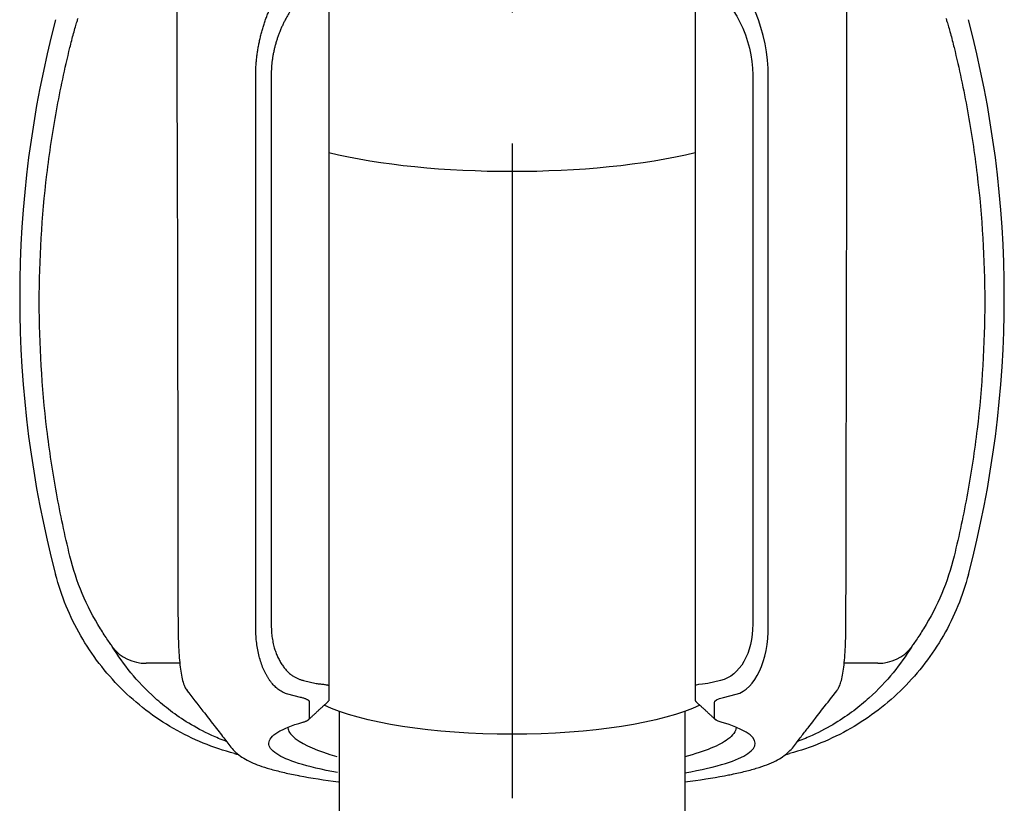
# Model space of a CAD drawing. Extents: x -1050 to 1050, y -742 to 742.
# Drawn here: x -306 to -259, y -115 to -77 of the extents above; entities that cross this region are included whole.
import ezdxf

# ---------------------------------------------------------------- set-up
doc = ezdxf.new("R2010")
doc.units = 0
doc.header["$LTSCALE"] = 25
doc.linetypes.add('CENTER', pattern=[2, 1.25, -0.25, 0.25, -0.25])
doc.layers.add('BALN', color=7, linetype='CONTINUOUS')

msp = doc.modelspace()

# ---------------------------------------------------------------- linework, layer by layer
at = {"layer": 'BALN', "color": 3, "linetype": 'CENTER'}
msp.add_line((-282.94792214, 116.64688316), (-282.94792214, -394.53203942), dxfattribs=at)
at = {"layer": 'BALN', "color": 2, "linetype": 'Continuous'}
for p, q in [((-291.69792214, -75.23466595), (-291.69792214, -109.23260701)), ((-274.19792214, -75.23466595), (-274.19792214, -109.23260701)), ((-295.18291328, -106.36612167), (-295.18291328, -80.15782399)), ((-294.43847052, -80.08377812), (-294.43847052, -106.2920758)), ((-271.45737377, -80.08377812), (-271.45737377, -106.2920758)), ((-270.712931, -106.36612167), (-270.712931, -80.15782399)), ((-298.8043015, -108.16450099), (-300.41550058, -108.16450099)), ((-265.48034371, -108.16450099), (-267.09323356, -108.16450099)), ((-292.90451849, -108.98353082), (-292.2947204, -109.13265963)), ((-272.9913258, -108.98353082), (-273.60112389, -109.13265963)), ((-291.69792214, -109.23260701), (-291.69792214, -109.96205008)), ((-274.19792214, -109.23260701), (-274.19792214, -109.96205008)), ((-293.03916316, -109.79516232), (-293.64896126, -109.6460335)), ((-272.85668112, -109.79516232), (-272.24688303, -109.6460335)), ((-292.60671896, -110.77187704), (-292.60671896, -110.03002286)), ((-273.28912533, -110.77187704), (-273.28912533, -110.03002286))]:
    msp.add_line(p, q, dxfattribs=at)
at = {"layer": 'BALN', "color": 2}
for p, q in [((-291.19792214, -110.45855368), (-291.19792214, -142.83256252)), ((-274.69792214, -110.45855368), (-274.69792214, -142.83256252))]:
    msp.add_line(p, q, dxfattribs=at)
at = {"layer": 'BALN', "color": 2, "linetype": 'Continuous'}
for centre, start, end in [((-254.44792214, -90.68887972), 165.251100084, 194.748899916), ((-311.44792214, -90.68887972), 345.251100084, 14.748899916), ((-282.94792214, -62.18887972), 255.251100084, 255.446062196), ((-282.94792214, -62.18887972), 284.541954171, 284.748899916)]:
    msp.add_arc(centre, 52, start, end, dxfattribs=at)
at = {"layer": 'BALN', "color": 2, "extrusion": (0, 0, -1)}
for centre, major_axis, ratio, start_param, end_param in [((-282.94792214, -81.40312454), (12.75, 0), 0.2588190451, 7.0976270978, 8.6103361701), ((-282.94792214, -108.93201059), (10.1415, 0), 0.2588196939, 6.7700782168, 8.9378850511)]:
    msp.add_ellipse(centre, major_axis=major_axis, ratio=ratio, start_param=start_param, end_param=end_param, dxfattribs=at)
at = {"layer": 'BALN', "color": 2, "linetype": 'Continuous'}
for centre, major_axis, start_param, end_param in [((-300.41550058, -106.18912431), (-1.71936168, -1.02166307), 0.1114840282, 1.0419445056), ((-265.48034371, -106.18912431), (-1.71936168, 1.02166307), 2.099648148, 3.0301086254)]:
    msp.add_ellipse(centre, major_axis=major_axis, ratio=0.9834486675, start_param=start_param, end_param=end_param, dxfattribs=at)
for points, degree, knots in [([(-298.93762468, -80.02663976), (-298.93821535, -79.77208069), (-298.93823698, -79.51355188), (-298.9377199, -78.98858867), (-298.93718609, -78.7261655), (-298.93609049, -78.21064268), (-298.93552218, -77.95402491), (-298.93471289, -77.45697176), (-298.93447777, -77.22011157), (-298.93445181, -76.76919311), (-298.93466748, -76.55328176), (-298.93541315, -76.16170391), (-298.93593844, -75.98429839), (-298.93696183, -75.6665298), (-298.93745276, -75.52733828), (-298.93788969, -75.29849568), (-298.93784409, -75.20697619), (-298.93725593, -75.13927221)], 3, [0, 0, 0, 0, 0.125, 0.125, 0.25, 0.25, 0.375, 0.375, 0.5, 0.5, 0.625, 0.625, 0.75, 0.75, 0.875, 0.875, 1, 1, 1, 1]), ([(-295.18291328, -80.15782399), (-295.18307695, -80.09489062), (-295.18340619, -79.96829533), (-295.17662653, -79.77489102), (-295.16455872, -79.57801934), (-295.14666268, -79.3778135), (-295.1230864, -79.17470021), (-295.09379001, -78.96906071), (-295.05878494, -78.76132334), (-295.01806853, -78.55193803), (-294.97164201, -78.34138299), (-294.9195053, -78.13016243), (-294.8616594, -77.91880617), (-294.79810203, -77.70786994), (-294.72884311, -77.49793013), (-294.65384572, -77.28959936), (-294.56541311, -77.06341147), (-294.45948944, -76.81841194), (-294.3323327, -76.55508482), (-294.19073094, -76.29137454), (-294.03462904, -76.03039694), (-293.86403366, -75.77567231), (-293.67896148, -75.53087831), (-293.47931678, -75.30094321), (-293.26547646, -75.08753501), (-293.11567564, -74.96965894), (-293.03916316, -74.9094524)], 3, [0, 0, 0, 0, 0.0289489196, 0.05823296, 0.0878760811, 0.117901383, 0.1483310954, 0.1791865739, 0.2104883025, 0.2422559021, 0.274508143, 0.3072629625, 0.3405374851, 0.3743480453, 0.4087102133, 0.4436388217, 0.4791479929, 0.5256138355, 0.5748792626, 0.6269719698, 0.6819153584, 0.7397293494, 0.8004310188, 0.8640350986, 0.9305543735, 1, 1, 1, 1]), ([(-266.95821961, -80.02663976), (-266.95762894, -79.77208069), (-266.95760731, -79.51355188), (-266.95812438, -78.98858867), (-266.9586582, -78.7261655), (-266.9597538, -78.21064268), (-266.9603221, -77.95402491), (-266.9611314, -77.45697176), (-266.96136652, -77.22011157), (-266.96139248, -76.76919311), (-266.96117681, -76.55328176), (-266.96043114, -76.16170391), (-266.95990584, -75.98429839), (-266.95888246, -75.6665298), (-266.95839153, -75.52733828), (-266.9579546, -75.29849568), (-266.9580002, -75.20697619), (-266.95858836, -75.13927221)], 3, [0, 0, 0, 0, 0.125, 0.125, 0.25, 0.25, 0.375, 0.375, 0.5, 0.5, 0.625, 0.625, 0.75, 0.75, 0.875, 0.875, 1, 1, 1, 1]), ([(-292.2947204, -75.77702939), (-292.73982809, -76.03595622), (-293.14259609, -76.51038065), (-293.5314997, -76.96847407), (-294.12498978, -78.16051934), (-294.28342119, -78.80227418), (-294.44711852, -79.46535961), (-294.43847052, -80.08377812)], 2, [0, 0, 0, 0.25, 0.25, 0.5, 0.75, 0.75, 1, 1, 1]), ([(-303.96429692, -78.4378777), (-303.93606184, -78.32324938), (-303.90702021, -78.2116343), (-303.84786882, -77.99447625), (-303.81805952, -77.89016169), (-303.76167424, -77.69898336), (-303.73471372, -77.61084504), (-303.69003579, -77.46578337), (-303.6717492, -77.40688388), (-303.66144142, -77.37090987)], 3, [0, 0, 0, 0, 0.25, 0.25, 0.5, 0.5, 0.75, 0.75, 1, 1, 1, 1]), ([(-262.23440287, -77.37090987), (-262.22409107, -77.40689792), (-262.20645466, -77.46369042), (-262.16117262, -77.61070355), (-262.13482328, -77.6967976), (-262.04945068, -77.98617293), (-261.98802156, -78.20860469), (-261.93154737, -78.4378777)], 3, [0, 0, 0, 0, 0.25, 0.25, 0.5, 0.5, 1, 1, 1, 1]), ([(-304.04986865, -103.05000793), (-304.29388411, -102.0522947), (-304.5074552, -101.04873796), (-304.87392962, -99.02997983), (-305.02654252, -98.01565806), (-305.39118495, -94.97712102), (-305.51171083, -92.95029881), (-305.51202906, -88.89443321), (-305.39182716, -86.86538986), (-305.02645576, -83.82011735), (-304.87346614, -82.80392971), (-304.50710445, -80.78630496), (-304.29357223, -79.78302695), (-304.04952676, -78.78531285)], 3, [0, 0, 0, 0, 0.125, 0.125, 0.25, 0.25, 0.5, 0.5, 0.75, 0.75, 0.875, 0.875, 1, 1, 1, 1]), ([(-261.84631753, -78.78531285), (-261.60227131, -79.78303001), (-261.38867025, -80.78659045), (-261.02213705, -82.80535532), (-260.86949537, -83.81968009), (-260.50476832, -86.85822419), (-260.38418803, -88.88504879), (-260.38376091, -92.94091436), (-260.50390835, -94.96995527), (-260.86919491, -98.01522059), (-261.02215569, -99.03140521), (-261.38845864, -101.04902336), (-261.60196092, -102.05229772), (-261.84597564, -103.05000793)], 3, [0, 0, 0, 0, 0.125, 0.125, 0.25, 0.25, 0.5, 0.5, 0.75, 0.75, 0.875, 0.875, 1, 1, 1, 1]), ([(-296.18625794, -112.47552273), (-297.21666832, -112.20425948), (-298.18860909, -111.80418047), (-299.56134341, -111.01640687), (-300.00723626, -110.71968553), (-300.84624499, -110.07716389), (-301.24157365, -109.73064317), (-301.98471603, -108.98795591), (-302.33253336, -108.59179315), (-302.97897809, -107.74807171), (-303.2730915, -107.30588221), (-303.79705924, -106.39389135), (-304.02830729, -105.92228492), (-304.42898945, -104.94767624), (-304.5989335, -104.44242082), (-304.73456515, -103.92721552)], 3, [0, 0, 0, 0, 0.25, 0.25, 0.375, 0.375, 0.5, 0.5, 0.625, 0.625, 0.75, 0.75, 0.875, 0.875, 1, 1, 1, 1]), ([(-261.16127913, -103.92721552), (-261.43254239, -104.95762589), (-261.83262139, -105.92956667), (-262.620395, -107.30230099), (-262.91711633, -107.74819383), (-263.55963798, -108.58720257), (-263.9061587, -108.98253123), (-264.64884596, -109.7256736), (-265.04500872, -110.07349093), (-265.88873016, -110.71993567), (-266.33091966, -111.01404908), (-267.24291051, -111.53801682), (-267.71451694, -111.76926486), (-268.68912563, -112.16994703), (-269.19438105, -112.33989107), (-269.70958634, -112.47552273)], 3, [0, 0, 0, 0, 0.25, 0.25, 0.375, 0.375, 0.5, 0.5, 0.625, 0.625, 0.75, 0.75, 0.875, 0.875, 1, 1, 1, 1]), ([(-267.43671552, -109.45942445), (-267.42574248, -109.4476043), (-267.37142705, -109.38590842), (-267.31309153, -109.25739959), (-267.23300284, -109.04266546), (-267.16803964, -108.74734857), (-267.10899159, -108.35809485), (-267.06426801, -107.90545944), (-267.03140826, -107.39009455), (-267.01316616, -106.8294409), (-267.00588006, -106.42367121), (-267.00766902, -106.20316923), (-267.00781666, -106.18723395)], 3, [0, 0, 0, 0, 0.0177252343, 0.0926570888, 0.1994346639, 0.3365644716, 0.4646554804, 0.5996282328, 0.7317446267, 0.8607773666, 0.9899645333, 1, 1, 1, 1]), ([(-302.01240656, -107.39256353), (-302.02573384, -107.37102433), (-302.05622376, -107.326993), (-302.13770845, -107.2097308), (-302.18742705, -107.13824945), (-302.34944811, -106.90058559), (-302.47138861, -106.71550805), (-302.5924362, -106.52026052)], 3, [0, 0, 0, 0, 0.25, 0.25, 0.5, 0.5, 1, 1, 1, 1]), ([(-298.88662373, -106.3496665), (-298.88681415, -106.42108758), (-298.88625629, -106.69080692), (-298.87420994, -107.13550789), (-298.84891123, -107.6655966), (-298.81035106, -108.14231904), (-298.75885185, -108.56350212), (-298.69338437, -108.92201753), (-298.61637625, -109.17880584), (-298.54451444, -109.34923463), (-298.48074133, -109.43244341), (-298.4575768, -109.45988347)], 3, [0, 0, 0, 0, 0.0469942265, 0.1797882398, 0.3136623563, 0.4480292051, 0.5841299853, 0.7244183934, 0.8706958813, 0.9573482386, 1, 1, 1, 1]), ([(-293.64896126, -109.6460335), (-293.68676131, -109.63375734), (-293.76164312, -109.60943829), (-293.8699232, -109.56032038), (-293.97384861, -109.5029413), (-294.07321899, -109.4369054), (-294.16808653, -109.36297355), (-294.25843769, -109.28160774), (-294.34427602, -109.19334665), (-294.4256007, -109.0987051), (-294.50241174, -108.99819759), (-294.57470999, -108.89232956), (-294.64249217, -108.78159832), (-294.70577027, -108.66648789), (-294.78662012, -108.50265789), (-294.87907074, -108.28115844), (-294.97465071, -107.99138728), (-295.05242759, -107.68619477), (-295.11254035, -107.36859607), (-295.15450683, -107.04126387), (-295.18003222, -106.70762488), (-295.18195864, -106.47927856), (-295.18291328, -106.36612167)], 3, [0, 0, 0, 0, 0.0447597879, 0.0886690184, 0.1317333229, 0.1739586709, 0.2153513953, 0.2559182192, 0.2956662847, 0.334603185, 0.3727369978, 0.4100763224, 0.4466303189, 0.4824087509, 0.517422031, 0.5912457856, 0.6632311603, 0.7334954873, 0.8021649229, 0.8693746065, 0.9352686612, 1, 1, 1, 1]), ([(-263.30340809, -106.52026052), (-263.36399459, -106.61798543), (-263.42384878, -106.71179963), (-263.54123003, -106.89151186), (-263.5995464, -106.97853439), (-263.70744558, -107.13683955), (-263.75753967, -107.20887406), (-263.83916003, -107.32632915), (-263.87007125, -107.37096098), (-263.88343772, -107.39256353)], 3, [0, 0, 0, 0, 0.25, 0.25, 0.5, 0.5, 0.75, 0.75, 1, 1, 1, 1]), ([(-296.57479689, -111.8984753), (-296.58445326, -111.89488381), (-296.5940748, -111.89128993), (-296.84945872, -111.79550056), (-297.07221706, -111.70172314), (-297.69524688, -111.41727971), (-298.05112779, -111.22356127), (-298.69687588, -110.83158584), (-298.98559066, -110.63320496), (-299.51682416, -110.23345105), (-299.75836826, -110.03258718), (-300.43009807, -109.42782732), (-300.80764477, -109.02238329), (-301.47272422, -108.20923628), (-301.75945666, -107.80137452), (-302.01240656, -107.39256353)], 3, [0, 0, 0, 0, 0.0025937383, 0.0025937383, 0.0690874891, 0.0690874891, 0.2020749907, 0.2020749907, 0.3350624922, 0.3350624922, 0.4680499938, 0.4680499938, 0.7340249969, 0.7340249969, 1, 1, 1, 1]), ([(-263.88343772, -107.39256353), (-264.13627387, -107.80119067), (-264.42274702, -108.20866206), (-265.08654711, -109.02048078), (-265.46296534, -109.42485942), (-266.13194547, -110.02783656), (-266.37255364, -110.22822279), (-266.9019856, -110.62733553), (-267.19042942, -110.82607512), (-267.84005041, -111.2210498), (-268.19837703, -111.41623696), (-268.82390882, -111.7018662), (-269.04736283, -111.79590256), (-269.30155424, -111.89120793), (-269.30969931, -111.89425103), (-269.31786878, -111.89729221)], 3, [0, 0, 0, 0, 0.2660812164, 0.2660812164, 0.5321624328, 0.5321624328, 0.665203041, 0.665203041, 0.7982436492, 0.7982436492, 0.9312842575, 0.9312842575, 0.9978045616, 0.9978045616, 1, 1, 1, 1]), ([(-298.46424064, -109.45852198), (-298.20952372, -109.78719384), (-297.77524955, -110.34620697), (-297.19782597, -111.0935869), (-296.77657639, -111.62784951), (-296.5350136, -111.95370682), (-296.33254117, -112.22140831), (-296.08074449, -112.47427903), (-295.77489109, -112.69767242), (-295.42311395, -112.88687296), (-295.00679645, -113.05551237), (-294.50595123, -113.2124253), (-293.9079611, -113.3666895), (-293.40980338, -113.47299582), (-293.12794642, -113.52720466), (-293.08941291, -113.53451476), (-292.5308844, -113.64047188), (-291.90971772, -113.7372663), (-291.22603681, -113.82491615)], 3, [0, 0, 0, 0, 0.22187188961, 0.37568360778, 0.51026879197, 0.56923448008, 0.6187431332, 0.66406811683, 0.70558402381, 0.74358553967, 0.77845796512, 0.81553520812, 0.85613148988, 0.89609950297, 0.90237231228, 0.90237231228, 0.90237231228, 0.9932942771, 0.9932942771, 0.9932942771, 0.9932942771]), ([(-292.2947204, -109.13265963), (-292.26116802, -109.13534312), (-292.19007829, -109.14102881), (-292.09008328, -109.1509746), (-291.99133872, -109.16208196), (-291.8990036, -109.17423725), (-291.81734109, -109.18725884), (-291.75226363, -109.2011942), (-291.70688476, -109.21616084), (-291.7009758, -109.22700363), (-291.69792214, -109.23260701)], 3, [0, 0, 0, 0, 0.0882673148, 0.1870180097, 0.2962604107, 0.4160003313, 0.5462418525, 0.6869878123, 0.8382401255, 1, 1, 1, 1]), ([(-274.69792214, -113.82823466), (-274.00219779, -113.73972354), (-273.37164705, -113.64182638), (-272.80643141, -113.53451992), (-272.72122194, -113.51834287), (-272.39814736, -113.455094), (-271.87303119, -113.33922999), (-271.27993898, -113.18101549), (-270.76443357, -113.01159389), (-270.34851711, -112.82671415), (-270.00806331, -112.62291355), (-269.72593114, -112.39303494), (-269.49626179, -112.1388981), (-269.31791852, -111.89169393), (-269.10889041, -111.61964307), (-268.45303831, -110.77697495), (-267.89323998, -110.05378869), (-267.43174571, -109.45847218)], 3, [-0.0724444911, -0.0724444911, -0.0724444911, -0.0724444911, 0.0268525774, 0.0268525774, 0.0268525774, 0.0418221751, 0.0846169318, 0.1275605901, 0.1706914839, 0.2130597048, 0.2543256942, 0.2997000034, 0.3489515992, 0.4028147051, 0.4634037275, 0.5665856959, 1, 1, 1, 1]), ([(-292.66621752, -110.86260691), (-291.74167823, -110.00274514), (-291.69792214, -109.96205008)], 1, [0, 0, 1, 1.0473274455, 1.0473274455]), ([(-274.19792214, -109.96205008), (-274.15416606, -110.00274514), (-273.22962676, -110.86260691)], 1, [-0.0473274455, -0.0473274455, 0, 1, 1]), ([(-291.27144996, -113.38158215), (-292.0236857, -113.24513742), (-292.64838334, -113.09873942), (-293.14519599, -112.9423611), (-293.59388576, -112.8011301), (-293.93826536, -112.65175857), (-294.43831512, -112.32367078), (-294.56432259, -112.15113661), (-294.54839187, -111.80215146), (-294.40679644, -111.6299677), (-293.85634546, -111.29021781), (-293.45908161, -111.1302975), (-292.9397794, -110.98033183)], 3, [0.38176675869, 0.38176675869, 0.38176675869, 0.38176675869, 0.5095732551, 0.5095732551, 0.5095732551, 0.625, 0.625, 0.75, 0.75, 0.875, 0.875, 1, 1, 1, 1]), ([(-293.64458688, -111.24988451), (-293.63562026, -111.32394039), (-293.57658986, -111.48475932), (-293.41388149, -111.66223093), (-293.28036459, -111.76663068), (-293.25480174, -111.78563339), (-292.87612346, -112.06713241), (-292.22630466, -112.34439744), (-291.30852733, -112.61747817)], 3, [0, 0, 0, 0, 0.06854150244, 0.14952454097, 0.16756741918, 0.16756741918, 0.16756741918, 0.4348477913, 0.4348477913, 0.4348477913, 0.4348477913]), ([(-274.69792214, -113.39179569), (-273.91456521, -113.25429721), (-273.2653453, -113.10449191), (-272.75064672, -112.94234452), (-271.81512205, -112.64762273), (-271.32401956, -112.31212602), (-271.35556783, -111.62786032), (-271.9168949, -111.28031857), (-272.95606489, -110.98033183)], 3, [0.37723471112, 0.37723471112, 0.37723471112, 0.37723471112, 0.50953279914, 0.50953279914, 0.50953279914, 0.75, 0.75, 1, 1, 1, 1]), ([(-272.24950957, -111.23243545), (-272.26524777, -111.42104778), (-272.39834977, -111.60909958), (-272.64153118, -111.7907902), (-273.03696942, -112.08623803), (-273.72348117, -112.36486558), (-274.69792214, -112.62685453)], 3, [0, 0, 0, 0, 0.16380155473, 0.16380155473, 0.16380155473, 0.43015990026, 0.43015990026, 0.43015990026, 0.43015990026])]:
    msp.add_open_spline(points, degree=degree, knots=knots, dxfattribs=at)
for points, degree in [([(-270.712931, -80.15782399), (-270.68909088, -78.11468636), (-271.64882994, -75.76503413), (-272.85668112, -74.9094524)], 3), ([(-273.60112389, -75.77702939), (-272.39327271, -76.47910917), (-271.43353364, -78.40720468), (-271.45737377, -80.08377812)], 3), ([(-304.04952676, -78.78531285), (-304.02158818, -78.67109351), (-303.9931892, -78.55527167), (-303.96429692, -78.4378777)], 3), ([(-261.93154737, -78.4378777), (-261.90265508, -78.55527167), (-261.87425611, -78.67109351), (-261.84631753, -78.78531285)], 3), ([(-298.93226622, -82.36344662), (-298.93403119, -81.58450074), (-298.93581729, -80.80556494), (-298.93762468, -80.02663976)], 3), ([(-266.96580709, -83.3522081), (-266.96332075, -82.24366484), (-266.96079174, -81.13514156), (-266.95821961, -80.02663976)], 3), ([(-298.93295068, -82.36745805), (-298.90528229, -94.30246041), (-298.89083554, -106.2374945)], 2), ([(-267.00718922, -106.23749064), (-266.96303665, -83.35709333)], 1), ([(-302.5924362, -106.52026052), (-303.26354056, -105.43778146), (-303.74811919, -104.28053672), (-304.04986865, -103.05000793)], 3), ([(-261.84597564, -103.05000793), (-262.1477251, -104.28053672), (-262.63230373, -105.43778146), (-263.30340809, -106.52026052)], 3), ([(-298.88691518, -106.23446262), (-298.88662373, -106.3496665)], 1), ([(-294.43847052, -106.2920758), (-294.4470085, -107.32909601), (-293.59299472, -108.82820419), (-292.90451849, -108.98353082)], 2), ([(-271.45737377, -106.2920758), (-271.44560903, -107.67454484), (-272.07389889, -108.77693519), (-272.9913258, -108.98353082)], 3), ([(-272.24688303, -109.6460335), (-271.32945613, -109.39426803), (-270.70116626, -108.05085225), (-270.712931, -106.36612167)], 3), ([(-273.60112389, -109.13265963), (-273.98781675, -109.16169965), (-274.19923856, -109.19710702), (-274.19792214, -109.23260701)], 3), ([(-292.60671896, -110.03002286), (-292.6055761, -109.90085675), (-293.03916316, -109.79516232)], 2), ([(-273.28912533, -110.03002286), (-273.29007922, -109.94660349), (-273.13688149, -109.86340177), (-272.85668112, -109.79516232)], 3), ([(-292.9397794, -110.98033183), (-292.6079004, -110.88385113), (-292.60671896, -110.77187704)], 2), ([(-272.95606489, -110.98033183), (-273.17335105, -110.91761393), (-273.28968806, -110.8448013), (-273.28912533, -110.77187704)], 3)]:
    msp.add_open_spline(points, degree=degree, dxfattribs=at)

doc.saveas('drawing.dxf')
